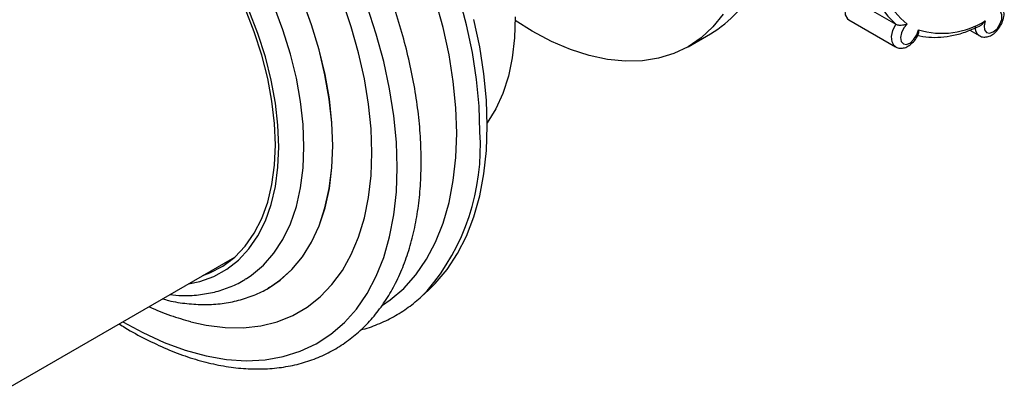
# Model space of a CAD drawing. Units: millimetres. Extents: x -553 to 210, y 0 to 431.
# Drawn here: x -238 to -161, y 343 to 373 of the extents above; entities that cross this region are included whole.
import ezdxf

# ---------------------------------------------------------------- set-up
doc = ezdxf.new("R2010")
doc.units = ezdxf.units.MM

msp = doc.modelspace()

# ---------------------------------------------------------------- linework, layer by layer
at = {"color": 7, "linetype": 'Continuous'}
for p, q in [((-172.706, 374.287), (-169.029, 372.165)), ((-172.731, 372.514), (-169.054, 370.391)), ((-163.22, 371.69), (-162.487, 371.266)), ((-185.362, 370.395), (-183.594, 371.415)), ((-239.94, 342.929), (-220.998, 353.864)), ((-221.745, 353.433), (-221.333, 353.583)), ((-218.358, 351.431), (-218.185, 351.534)), ((-218.358, 351.431), (-218.35, 351.436)), ((-206.34, 350.751), (-205.741, 351.3)), ((-206.34, 350.751), (-205.872, 351.206))]:
    msp.add_line(p, q, dxfattribs=at)
at = {"color": 8, "linetype": 'Continuous', "flags": 128}
for points in [[(-213.298, 362.615), (-213.366, 364.417), (-213.568, 366.283), (-213.903, 368.198), (-214.369, 370.147), (-214.962, 372.115), (-215.676, 374.088), (-216.508, 376.048), (-217.449, 377.981), (-218.493, 379.873), (-219.631, 381.707), (-220.856, 383.469), (-222.156, 385.147), (-223.522, 386.726), (-224.943, 388.195), (-226.408, 389.541), (-227.906, 390.755), (-229.425, 391.826), (-230.953, 392.747), (-232.477, 393.51), (-233.987, 394.11), (-235.47, 394.541), (-236.915, 394.8), (-238.31, 394.885)], [(-213.288, 362.619), (-213.356, 364.421), (-213.558, 366.287), (-213.893, 368.202), (-214.359, 370.152), (-214.952, 372.12), (-215.666, 374.093), (-216.498, 376.053), (-217.439, 377.987), (-218.483, 379.878), (-219.622, 381.712), (-220.846, 383.475), (-222.147, 385.153), (-223.513, 386.732), (-224.934, 388.201), (-226.4, 389.548), (-227.898, 390.761), (-229.416, 391.833), (-230.944, 392.754), (-232.469, 393.517), (-233.979, 394.117), (-235.462, 394.548), (-236.907, 394.807), (-238.302, 394.892)], [(-217.532, 362.538), (-217.599, 364.223), (-217.799, 365.97), (-218.131, 367.764), (-218.591, 369.589), (-219.175, 371.43), (-219.879, 373.27), (-220.696, 375.092), (-221.619, 376.882), (-222.64, 378.622), (-223.749, 380.299), (-224.938, 381.897), (-226.196, 383.401), (-227.511, 384.8), (-228.872, 386.08), (-230.267, 387.231), (-231.684, 388.242), (-233.111, 389.104), (-234.534, 389.81), (-235.942, 390.353), (-237.322, 390.73), (-238.661, 390.935)], [(-201.72, 363.706), (-201.786, 365.724), (-201.985, 367.806), (-202.316, 369.94), (-202.776, 372.114), (-203.362, 374.313)], [(-172.706, 374.287), (-172.933, 373.802), (-173.037, 373.318), (-173.004, 372.898), (-172.838, 372.596), (-172.731, 372.514)], [(-208.217, 360.916), (-208.285, 362.908), (-208.486, 364.964), (-208.82, 367.073), (-209.285, 369.221), (-209.878, 371.393), (-210.595, 373.577)], [(-169.056, 370.392), (-169.161, 370.474), (-169.327, 370.775), (-169.36, 371.195), (-169.256, 371.679), (-169.029, 372.165)], [(-224.621, 351.772), (-223.749, 351.955), (-222.64, 352.351), (-221.619, 352.913), (-220.696, 353.637), (-219.879, 354.516), (-219.175, 355.543), (-218.591, 356.709), (-218.131, 358.003), (-217.799, 359.415), (-217.599, 360.931), (-217.532, 362.538)], [(-218.258, 351.487), (-217.439, 352.044), (-216.498, 352.89), (-215.666, 353.891), (-214.952, 355.038), (-214.359, 356.323), (-213.893, 357.734), (-213.558, 359.263), (-213.356, 360.895), (-213.288, 362.619)], [(-218.185, 351.534), (-217.449, 352.041), (-216.508, 352.887), (-215.676, 353.888), (-214.962, 355.035), (-214.369, 356.319), (-213.903, 357.731), (-213.568, 359.259), (-213.366, 360.891), (-213.298, 362.615)], [(-229.785, 348.791), (-228.233, 347.937), (-226.549, 347.158), (-224.883, 346.545), (-223.247, 346.1), (-221.651, 345.826), (-220.104, 345.726), (-218.616, 345.799), (-217.197, 346.045), (-215.856, 346.463), (-214.602, 347.051), (-213.441, 347.803), (-212.382, 348.716), (-211.432, 349.784), (-210.595, 351), (-209.878, 352.357), (-209.285, 353.845), (-208.82, 355.455), (-208.486, 357.178), (-208.285, 359.002), (-208.217, 360.916)]]:
    msp.add_lwpolyline(points, dxfattribs=at)
at = {"color": 7, "linetype": 'Continuous', "flags": 128}
for points in [[(-213.29, 362.62), (-213.357, 364.422), (-213.56, 366.287), (-213.895, 368.202), (-214.361, 370.152), (-214.953, 372.12), (-215.668, 374.092), (-216.499, 376.053), (-217.441, 377.986), (-218.485, 379.877), (-219.623, 381.711), (-220.847, 383.474), (-222.147, 385.152), (-223.514, 386.731), (-224.935, 388.199), (-226.4, 389.546), (-227.898, 390.76), (-229.416, 391.831), (-230.944, 392.752), (-232.469, 393.515), (-233.979, 394.114), (-235.462, 394.545), (-236.906, 394.805), (-238.301, 394.89)], [(-215.553, 362.538), (-215.62, 364.279), (-215.821, 366.084), (-216.154, 367.936), (-216.616, 369.821), (-217.204, 371.724), (-217.913, 373.628), (-218.736, 375.517), (-219.667, 377.377), (-220.699, 379.191), (-221.822, 380.944), (-223.028, 382.623), (-224.306, 384.213), (-225.646, 385.701), (-227.036, 387.074), (-228.466, 388.322), (-229.923, 389.433), (-231.395, 390.4), (-232.87, 391.213), (-234.337, 391.865), (-235.782, 392.353), (-237.193, 392.671), (-238.56, 392.816)], [(-217.799, 362.692), (-217.867, 364.373), (-218.069, 366.116), (-218.405, 367.907), (-218.87, 369.729), (-219.461, 371.565), (-220.173, 373.399), (-220.998, 375.215), (-221.93, 376.995), (-222.96, 378.723), (-224.079, 380.385), (-225.276, 381.965), (-226.541, 383.448), (-227.863, 384.822), (-229.228, 386.073), (-230.626, 387.191), (-232.042, 388.165), (-233.466, 388.987), (-234.882, 389.648), (-236.28, 390.144), (-237.645, 390.469), (-238.967, 390.621)], [(-210.215, 362.069), (-210.281, 363.947), (-210.478, 365.887), (-210.805, 367.877), (-211.26, 369.904), (-211.839, 371.953), (-212.539, 374.011)], [(-203.551, 363.61), (-203.618, 365.602), (-203.819, 367.659), (-204.154, 369.767), (-204.619, 371.915), (-205.211, 374.087)], [(-161.993, 372.423), (-162.087, 372.042), (-162.055, 371.717), (-161.903, 371.508), (-161.659, 371.45), (-161.365, 371.556), (-161.075, 371.805), (-160.84, 372.153), (-160.702, 372.538), (-160.685, 372.892), (-160.793, 373.152)], [(-201.146, 364.182), (-201.213, 366.188), (-201.411, 368.258), (-201.739, 370.38), (-202.197, 372.542)], [(-198.956, 372.733), (-199.001, 371.087), (-199.178, 369.529), (-199.484, 368.072), (-199.919, 366.727), (-200.476, 365.505), (-201.147, 364.426)], [(-182.608, 372.949), (-183.42, 371.946), (-184.34, 371.093), (-185.361, 370.396), (-186.475, 369.86), (-187.674, 369.49), (-188.949, 369.288), (-190.289, 369.256), (-191.686, 369.394), (-193.127, 369.701), (-194.603, 370.175), (-196.101, 370.812), (-197.611, 371.608), (-198.954, 372.444)], [(-168.128, 372.174), (-168.395, 371.865), (-168.582, 371.488), (-168.657, 371.111), (-168.606, 370.801), (-168.437, 370.613), (-168.182, 370.581), (-167.886, 370.71), (-167.601, 370.978), (-167.378, 371.336), (-167.258, 371.722)], [(-205.741, 351.3), (-205.247, 351.782), (-204.309, 352.887), (-203.486, 354.135), (-202.78, 355.521), (-202.197, 357.035), (-201.739, 358.668), (-201.411, 360.41), (-201.213, 362.252), (-201.146, 364.182)], [(-209.37, 350.083), (-208.774, 350.497), (-207.715, 351.411), (-206.765, 352.478), (-205.928, 353.694), (-205.211, 355.051), (-204.619, 356.539), (-204.154, 358.15), (-203.819, 359.872), (-203.618, 361.696), (-203.551, 363.61)], [(-223.512, 352.413), (-222.96, 352.62), (-221.93, 353.16), (-220.998, 353.864), (-220.173, 354.726), (-219.461, 355.738), (-218.87, 356.892), (-218.405, 358.176), (-218.069, 359.58), (-217.867, 361.089), (-217.799, 362.692)], [(-220.093, 352.166), (-219.667, 352.451), (-218.736, 353.235), (-217.913, 354.174), (-217.204, 355.259), (-216.616, 356.483), (-216.154, 357.834), (-215.821, 359.302), (-215.62, 360.875), (-215.553, 362.538)], [(-218.35, 351.436), (-217.441, 352.046), (-216.499, 352.892), (-215.668, 353.893), (-214.953, 355.04), (-214.361, 356.324), (-213.895, 357.736), (-213.56, 359.264), (-213.357, 360.896), (-213.29, 362.62)], [(-224.436, 348.79), (-223.239, 348.523), (-221.754, 348.335), (-220.322, 348.317), (-218.953, 348.469), (-217.655, 348.789), (-216.439, 349.277), (-215.312, 349.928), (-214.282, 350.738), (-213.355, 351.701), (-212.539, 352.811), (-211.839, 354.061), (-211.26, 355.441), (-210.805, 356.943), (-210.478, 358.555), (-210.281, 360.268), (-210.215, 362.069)]]:
    msp.add_lwpolyline(points, dxfattribs=at)
at = {"color": 7, "linetype": 'Continuous'}
for centre, radius, start, end in [((-164.886, 376.787), 6.208, 184.54993, 228.12386), ((-164.417, 376.892), 6.003, 180.8566, 231.81718), ((-188.187, 379.176), 9.018, 300.62066, 335.03309), ((-165.407, 377.937), 6.486, 253.42155, 301.76518)]:
    msp.add_arc(centre, radius, start, end, dxfattribs=at)
at = {"color": 8, "linetype": 'Continuous'}
for centre, radius, start, end in [((-162.075, 371.871), 0.732, 170.46538, 235.47912), ((-219.206, 362.575), 17.523, 319.54762, 3.70028)]:
    msp.add_arc(centre, radius, start, end, dxfattribs=at)
at = {"color": 7, "linetype": 'Continuous'}
for points, knots in [([(-206.34, 361.365), (-206.343, 361.701), (-206.353, 362.673), (-206.463, 364.328), (-206.708, 366.337), (-207.073, 368.384), (-207.554, 370.459), (-208.148, 372.55), (-208.853, 374.645), (-209.663, 376.735), (-210.575, 378.809), (-211.584, 380.854), (-212.683, 382.861), (-213.868, 384.819), (-215.132, 386.718), (-216.469, 388.547), (-217.871, 390.297), (-219.331, 391.958), (-220.842, 393.522), (-222.396, 394.981), (-223.985, 396.325), (-225.602, 397.548), (-227.238, 398.643), (-228.885, 399.604), (-230.534, 400.424), (-232.178, 401.098), (-233.806, 401.621), (-235.41, 401.99), (-236.98, 402.202), (-238.506, 402.254), (-239.979, 402.148), (-241.387, 401.883), (-242.723, 401.464), (-243.98, 400.895), (-245.15, 400.179), (-246.229, 399.323), (-247.211, 398.331), (-248.093, 397.208), (-248.87, 395.958), (-249.539, 394.586), (-250.094, 393.1), (-250.533, 391.506), (-250.854, 389.816), (-251.048, 388.035), (-251.127, 386.426), (-251.092, 385.389), (-251.078, 384.995)], [0, 0, 0, 0, 0.0123392, 0.0357023, 0.0590566, 0.0823988, 0.1057274, 0.1290427, 0.1523458, 0.1756387, 0.1989235, 0.2222028, 0.245479, 0.2687548, 0.2920324, 0.3153139, 0.3386022, 0.3618998, 0.3852092, 0.4085331, 0.4318734, 0.4552317, 0.4786086, 0.5020029, 0.5254109, 0.5488241, 0.5722254, 0.595593, 0.6188982, 0.6421071, 0.6651868, 0.6881141, 0.7108858, 0.7335253, 0.7560813, 0.7786144, 0.8011755, 0.8238257, 0.8466063, 0.8695334, 0.8925995, 0.9157814, 0.9390484, 0.9623707, 0.9857233, 1, 1, 1, 1]), ([(-162.481, 371.282), (-162.448, 371.258), (-162.32, 371.163), (-162.028, 371.136), (-161.671, 371.206), (-161.316, 371.407), (-160.985, 371.731), (-160.71, 372.159), (-160.552, 372.637), (-160.498, 372.99), (-160.548, 373.156), (-160.553, 373.175)], [0, 0, 0, 0, 0.040439, 0.157312, 0.274128, 0.400554, 0.540123, 0.68348, 0.829155, 0.980772, 1, 1, 1, 1]), ([(-162.455, 372.017), (-162.443, 372.021), (-162.358, 372.054), (-162.195, 372.196), (-162.064, 372.338), (-161.994, 372.422), (-161.993, 372.423)], [0, 0, 0, 0, 0.064946, 0.461006, 0.9924, 1, 1, 1, 1]), ([(-169.029, 372.165), (-168.994, 372.148), (-168.924, 372.115), (-168.777, 372.09), (-168.589, 372.087), (-168.354, 372.119), (-168.205, 372.155), (-168.129, 372.174), (-168.128, 372.174)], [0, 0, 0, 0, 0.129564, 0.258663, 0.431078, 0.672056, 0.995376, 1, 1, 1, 1]), ([(-167.427, 371.341), (-167.4, 371.332), (-167.09, 371.228), (-166.451, 371.133), (-165.496, 371.118), (-164.492, 371.268), (-163.474, 371.553), (-162.789, 371.864), (-162.454, 372.016)], [0, 0, 0, 0, 0.0185377, 0.213762, 0.4101301, 0.608552, 0.8088568, 1, 1, 1, 1]), ([(-167.242, 371.438), (-167.233, 371.461), (-167.203, 371.539), (-167.231, 371.649), (-167.257, 371.721), (-167.258, 371.722)], [0, 0, 0, 0, 0.3019846, 0.9901578, 1, 1, 1, 1]), ([(-169.047, 370.406), (-169.016, 370.382), (-168.89, 370.288), (-168.599, 370.26), (-168.242, 370.328), (-167.886, 370.528), (-167.56, 370.851), (-167.33, 371.177), (-167.263, 371.385), (-167.246, 371.437)], [0, 0, 0, 0, 0.052403, 0.212846, 0.372937, 0.546028, 0.737211, 0.933736, 1, 1, 1, 1]), ([(-230.082, 348.62), (-229.932, 348.523), (-229.236, 348.072), (-227.984, 347.404), (-226.336, 346.626), (-224.697, 346.006), (-223.076, 345.536), (-221.482, 345.222), (-219.927, 345.066), (-218.418, 345.069), (-216.967, 345.232), (-215.583, 345.551), (-214.274, 346.023), (-213.047, 346.644), (-211.909, 347.409), (-210.863, 348.313), (-209.916, 349.352), (-209.07, 350.52), (-208.33, 351.814), (-207.701, 353.226), (-207.186, 354.751), (-206.788, 356.379), (-206.512, 358.103), (-206.363, 359.77), (-206.347, 360.881), (-206.34, 361.365)], [0, 0, 0, 0, 0.012634, 0.05868, 0.104749, 0.150817, 0.196848, 0.242795, 0.288596, 0.334184, 0.379499, 0.424506, 0.469217, 0.513696, 0.558054, 0.602398, 0.646843, 0.691497, 0.736425, 0.78164, 0.827115, 0.872798, 0.918627, 0.964547, 1, 1, 1, 1]), ([(-226.096, 350.921), (-225.784, 350.89), (-225.02, 350.814), (-223.849, 350.88), (-222.595, 351.091), (-221.424, 351.476), (-220.582, 351.848), (-220.163, 352.136), (-220.076, 352.195)], [0, 0, 0, 0, 0.141905, 0.347221, 0.550037, 0.750276, 0.948392, 1, 1, 1, 1]), ([(-226.673, 350.588), (-226.515, 350.543), (-225.868, 350.359), (-224.752, 350.197), (-223.342, 350.11), (-221.985, 350.199), (-220.69, 350.444), (-219.479, 350.861), (-218.637, 351.238), (-218.229, 351.517), (-218.168, 351.559)], [0, 0, 0, 0, 0.050854, 0.208854, 0.365583, 0.520541, 0.673415, 0.824234, 0.973415, 1, 1, 1, 1]), ([(-211.088, 348.156), (-211.032, 348.168), (-210.514, 348.28), (-209.596, 348.64), (-208.351, 349.239), (-207.207, 350.006), (-206.371, 350.679), (-205.953, 351.139), (-205.85, 351.252)], [0, 0, 0, 0, 0.027322, 0.2536, 0.47859, 0.702872, 0.927045, 1, 1, 1, 1]), ([(-227.734, 349.975), (-227.72, 349.968), (-227.16, 349.688), (-226.068, 349.271), (-224.991, 348.955), (-224.464, 348.8)], [0, 0, 0, 0, 0.012881, 0.517432, 1, 1, 1, 1])]:
    msp.add_open_spline(points, degree=3, knots=knots, dxfattribs=at)

doc.saveas('drawing.dxf')
